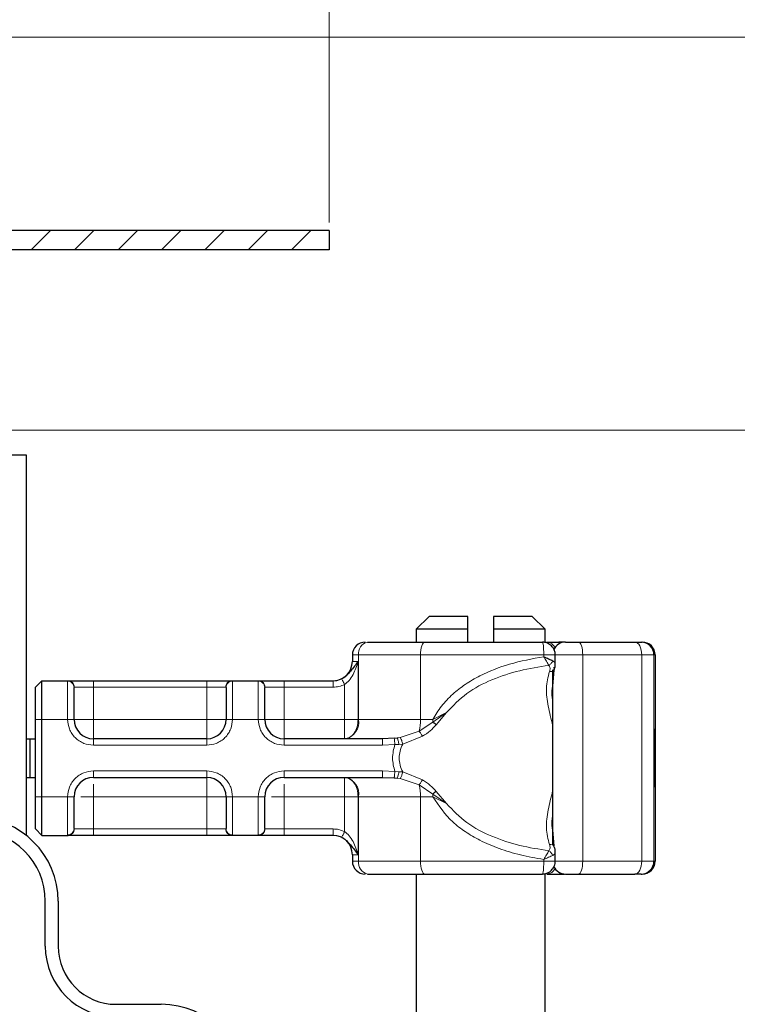
# Model space of a CAD drawing. Units: millimetres. Extents: x 0 to 420, y 0 to 297.
# Drawn here: x 370 to 379, y 233 to 246 of the extents above; entities that cross this region are included whole.
import ezdxf

# ---------------------------------------------------------------- set-up
doc = ezdxf.new("R2010")
doc.units = ezdxf.units.MM
doc.styles.add('SLDTEXTSTYLE0', font='TXT', dxfattribs={"width": 0.605})
doc.dimstyles.new('SLDDIMSTYLE0', dxfattribs={"dimtxt": 2.568319, "dimasz": 2.5, "dimexe": 0, "dimexo": 0.0625, "dimgap": 0.64208, "dimtad": 1, "dimlfac": 6, "dimrnd": 1e-09, "dimzin": 12, "dimdsep": 46, "dimtxsty": 'SLDTEXTSTYLE0', "dimsah": 1, "dimcen": 0.09, "dimadec": 0, "dimazin": 3, "dimtfac": 1, "dimtdec": 3, "dimtofl": 0, "dimtmove": 0, "dimatfit": 3, "dimfxl": 0, "dimfrac": 2, "dimtolj": 1, "dimtzin": 12, "dimarcsym": 0})
doc.dimstyles.new('SLDDIMSTYLE1', dxfattribs={"dimtxt": 2.568319, "dimasz": 2.5, "dimexe": 0, "dimexo": 0.0625, "dimgap": 0.64208, "dimtad": 1, "dimlfac": 6, "dimrnd": 1e-09, "dimzin": 12, "dimdsep": 46, "dimtxsty": 'SLDTEXTSTYLE0', "dimsah": 1, "dimcen": 0.09, "dimadec": 0, "dimazin": 3, "dimtfac": 1, "dimtdec": 3, "dimtmove": 0, "dimatfit": 0, "dimfxl": 0, "dimfrac": 2, "dimtolj": 1, "dimtzin": 12, "dimarcsym": 0})

# ---------------------------------------------------------------- blocks, each defined once
blk = doc.blocks.new('_D_10')
at = {"color": 7, "linetype": 'Continuous', "lineweight": 0}
for p, q in [((387.614, 245.408), (387.614, 255.275)), ((364.936, 245.408), (388.614, 245.408)), ((387.614, 245.408), (387.614, 240.324)), ((362.686, 240.324), (388.614, 240.324)), ((387.614, 240.324), (387.614, 235.324))]:
    blk.add_line(p, q, dxfattribs=at)
at = {"color": 7, "linetype": 'Continuous', "lineweight": 18}
for points in [[(387.614, 245.408), (387.989, 247.908), (387.239, 247.908)], [(387.614, 240.324), (387.239, 237.824), (387.989, 237.824)]]:
    blk.add_solid(points, dxfattribs=at)
at = {"color": 7, "linetype": 'Continuous', "lineweight": 18, "insert": (384.204, 248.416), "char_height": 2.6458, "attachment_point": 1, "rotation": 90, "style": 'SLDTEXTSTYLE0'}
blk.add_mtext('30.5', dxfattribs=at)
blk = doc.blocks.new('_D_11')
at = {"color": 7, "linetype": 'Continuous', "lineweight": 0}
for p, q in [((365.586, 244.758), (365.586, 254.413)), ((373.919, 243.008), (373.919, 254.413)), ((365.586, 253.413), (373.919, 253.413))]:
    blk.add_line(p, q, dxfattribs=at)
at = {"color": 7, "linetype": 'Continuous', "lineweight": 18}
for points in [[(365.586, 253.413), (368.086, 253.038), (368.086, 253.788)], [(373.919, 253.413), (371.419, 253.788), (371.419, 253.038)]]:
    blk.add_solid(points, dxfattribs=at)
at = {"color": 7, "linetype": 'Continuous', "lineweight": 18, "insert": (367.792, 256.823), "char_height": 2.6458, "attachment_point": 1, "style": 'SLDTEXTSTYLE0'}
blk.add_mtext('50', dxfattribs=at)

msp = doc.modelspace()

# ---------------------------------------------------------------- hatches: boundary and pattern name
at = {"linetype": 'Continuous', "lineweight": 18}
h = msp.add_hatch(dxfattribs=at)
h.set_pattern_fill('ANSI31', scale=0.125, style=0)
edge = h.paths.add_edge_path(flags=0)
edge.add_line((363.8181, 245.1231), (364.8181, 245.158))
edge.add_arc((364.8356, 244.6583), 0.5, 0, 92, ccw=False)
edge.add_line((365.3356, 244.6583), (365.3356, 243.1578))
edge.add_arc((365.8356, 243.1578), 0.5, 180, 270)
edge.add_line((365.8356, 242.6578), (373.9189, 242.6578))
edge.add_line((373.9189, 242.6578), (373.9189, 242.9078))
edge.add_line((373.9189, 242.9078), (365.8356, 242.9078))
edge.add_arc((365.8356, 243.1578), 0.25, 180, 270, ccw=False)
edge.add_line((365.5856, 243.1578), (365.5856, 244.6583))
edge.add_arc((364.8356, 244.6583), 0.75, 0, 92)
edge.add_line((364.8094, 245.4079), (363.8094, 245.3729))
edge.add_arc((363.8356, 244.6234), 0.75, 92, 180)
edge.add_line((363.0856, 244.6234), (363.0856, 240.7888))
edge.add_arc((362.5856, 240.7888), 0.5, 272, 360, ccw=False)
edge.add_line((362.603, 240.2891), (361.3094, 240.244))
edge.add_arc((361.3356, 239.4944), 0.75, 92, 180)
edge.add_line((360.5856, 239.4944), (360.5856, 238.8551))
edge.add_ellipse((358.9189, 238.8551), major_axis=(0, 1.6667), ratio=0.999987, start_angle=184.99994, end_angle=270, ccw=False)
edge.add_line((359.0641, 237.1947), (329.0856, 234.5719))
edge.add_line((329.0856, 234.5719), (329.0856, 233.0183))
edge.add_line((329.0856, 233.0183), (327.1689, 233.0183))
edge.add_line((327.1689, 233.0183), (327.1689, 231.935))
edge.add_line((327.1689, 231.935), (327.4189, 231.935))
edge.add_line((327.4189, 231.935), (327.4189, 232.7683))
edge.add_line((327.4189, 232.7683), (329.3356, 232.7683))
edge.add_line((329.3356, 232.7683), (329.3356, 234.3428))
edge.add_line((329.3356, 234.3428), (359.0859, 236.9457))
edge.add_ellipse((358.9189, 238.8551), major_axis=(0, 1.9167), ratio=0.999987, start_angle=184.99994, end_angle=270)
edge.add_line((360.8356, 238.8551), (360.8356, 239.4944))
edge.add_arc((361.3356, 239.4944), 0.5, 92, 180, ccw=False)
edge.add_line((361.3181, 239.9941), (362.6117, 240.0393))
edge.add_arc((362.5856, 240.7888), 0.75, 272, 360)
edge.add_line((363.3356, 240.7888), (363.3356, 244.6234))
edge.add_arc((363.8356, 244.6234), 0.5, 92, 180, ccw=False)

# ---------------------------------------------------------------- linework, layer by layer
at = {"color": 7, "linetype": 'Continuous', "lineweight": 25}
for p, q in [((373.9189, 242.9078), (365.8356, 242.9078)), ((373.9189, 242.9078), (373.9189, 242.6578)), ((373.9189, 242.6578), (365.8356, 242.6578)), ((370.0022, 239.9976), (369.3356, 239.9976)), ((370.0022, 235.0784), (370.0022, 239.9976)), ((375.2106, 237.9143), (375.0439, 237.7476)), ((375.7106, 237.9143), (375.2106, 237.9143)), ((375.7106, 237.7476), (375.7106, 237.9143)), ((376.5439, 237.9143), (376.0439, 237.9143)), ((376.0439, 237.9143), (376.0439, 237.7476)), ((376.7106, 237.7476), (376.5439, 237.9143)), ((375.0439, 237.7476), (375.0439, 237.581)), ((375.7106, 237.7476), (375.0439, 237.7476)), ((375.7106, 237.581), (375.7106, 237.7476)), ((376.0439, 237.7476), (376.0439, 237.581)), ((376.7106, 237.7476), (376.0439, 237.7476)), ((376.7106, 237.5775), (376.7106, 237.7476)), ((376.964, 237.581), (376.8881, 237.581)), ((377.1428, 237.581), (377.874, 237.581)), ((377.1581, 237.581), (377.235, 237.581)), ((377.9531, 237.581), (377.9686, 237.581)), ((374.2189, 237.4143), (374.2189, 237.331)), ((376.8438, 237.2956), (376.8438, 237.4148)), ((378.1353, 237.4143), (378.1353, 234.7476)), ((376.824, 237.2164), (376.8089, 237.0116)), ((376.8095, 237.2205), (376.8095, 234.955)), ((370.1189, 236.9976), (370.2022, 237.081)), ((370.2022, 236.581), (370.2022, 237.081)), ((370.2022, 237.081), (370.5407, 237.081)), ((370.8689, 237.081), (372.3356, 237.081)), ((372.6638, 237.081), (373.0073, 237.081)), ((373.3356, 237.081), (373.9694, 237.081)), ((373.9694, 237.081), (373.9689, 237.081)), ((370.1189, 236.581), (370.1189, 236.9976)), ((370.1189, 235.581), (370.1189, 236.581)), ((370.2022, 235.581), (370.2022, 236.581)), ((370.0022, 236.331), (370.0523, 236.331)), ((370.0523, 235.831), (370.0523, 236.331)), ((370.0523, 236.331), (370.1189, 236.331)), ((372.3356, 236.331), (370.8689, 236.331)), ((374.6079, 236.331), (373.3356, 236.331)), ((374.7605, 236.3374), (374.6079, 236.331)), ((374.7605, 236.3374), (374.7992, 236.3414)), ((378.1262, 236.3102), (378.1292, 236.3102)), ((378.1277, 236.3057), (378.1262, 236.3057)), ((378.1292, 236.3102), (378.1286, 236.2198)), ((378.1326, 236.3057), (378.131, 236.3057)), ((378.1215, 236.2502), (378.1225, 236.2502)), ((378.1217, 235.9927), (378.1209, 235.9927)), ((378.1232, 235.9927), (378.1217, 235.9927)), ((378.1286, 235.9502), (378.1293, 235.8643)), ((370.0022, 235.831), (370.0523, 235.831)), ((370.0523, 235.831), (370.1189, 235.831)), ((370.8689, 235.831), (372.3356, 235.831)), ((373.3356, 235.831), (374.6079, 235.831)), ((374.6079, 235.831), (374.7605, 235.8245)), ((374.7605, 235.8245), (374.7992, 235.8206)), ((378.1215, 235.8418), (378.1207, 235.8418)), ((378.1234, 235.8418), (378.1215, 235.8418)), ((378.1262, 235.8563), (378.1277, 235.8563)), ((378.128, 235.8643), (378.1293, 235.8643)), ((378.131, 235.8563), (378.1326, 235.8563)), ((378.1214, 235.7054), (378.1206, 235.7054)), ((378.1243, 235.7054), (378.1235, 235.7054)), ((370.1189, 235.1643), (370.1189, 235.581)), ((370.2022, 235.081), (370.2022, 235.581)), ((370.1189, 235.1643), (370.2022, 235.081)), ((376.8091, 235.148), (376.824, 234.9452)), ((370.2022, 235.081), (370.5407, 235.081)), ((372.3356, 235.081), (370.8689, 235.081)), ((373.0073, 235.081), (372.6638, 235.081)), ((373.9694, 235.081), (373.3356, 235.081)), ((374.2189, 234.831), (374.2189, 234.7476)), ((376.8438, 234.7471), (376.8438, 234.8664)), ((375.0439, 234.581), (375.0439, 230.0266)), ((376.7106, 227.0376), (376.7106, 234.581)), ((376.8881, 234.581), (376.964, 234.581)), ((377.1428, 234.581), (377.874, 234.581)), ((377.9531, 234.581), (377.9686, 234.581)), ((370.2467, 233.6455), (370.2467, 234.2288)), ((370.4133, 234.2288), (370.4133, 233.6455)), ((371.1633, 232.8955), (371.7467, 232.8955))]:
    msp.add_line(p, q, dxfattribs=at)
at = {"color": 8, "linetype": 'Continuous', "lineweight": 18}
for p, q in [((376.967, 237.5807), (376.964, 237.581)), ((374.2999, 237.4143), (374.2189, 237.4143)), ((374.2189, 237.331), (374.2935, 237.331)), ((374.2935, 237.331), (374.2935, 236.581)), ((375.0995, 237.4143), (374.2999, 237.4143)), ((374.2999, 236.581), (374.2999, 237.4143)), ((375.0995, 236.581), (375.0995, 237.4143)), ((376.6941, 237.4143), (375.0995, 237.4143)), ((376.6941, 237.4143), (376.6941, 237.3923)), ((377.1983, 237.4143), (376.8438, 237.4143)), ((377.1983, 234.7476), (377.1983, 237.4143)), ((377.1983, 237.4143), (377.9616, 237.4143)), ((377.9616, 237.4143), (377.9616, 234.7476)), ((378.1198, 237.4143), (377.9616, 237.4143)), ((378.1198, 237.4143), (378.1198, 234.7476)), ((378.1353, 237.4143), (378.1198, 237.4143)), ((370.5356, 237.0761), (370.5407, 237.081)), ((370.5356, 236.581), (370.5356, 237.0761)), ((370.8689, 237.081), (370.8689, 236.9976)), ((372.3356, 237.081), (372.3356, 236.9976)), ((372.6638, 237.081), (372.6689, 237.0761)), ((372.6689, 237.0761), (372.6689, 236.581)), ((373.0022, 237.0761), (373.0073, 237.081)), ((373.0022, 236.581), (373.0022, 237.0761)), ((373.3356, 237.081), (373.3356, 236.9976)), ((370.6227, 236.9976), (370.6189, 236.9936)), ((370.6227, 236.9976), (370.8689, 236.9976)), ((370.8689, 236.9976), (370.8689, 236.581)), ((370.8689, 236.9976), (372.3356, 236.9976)), ((372.3356, 236.9976), (372.5817, 236.9976)), ((372.3356, 236.581), (372.3356, 236.9976)), ((372.5856, 236.9936), (372.5817, 236.9976)), ((373.0856, 236.9936), (373.0894, 236.9976)), ((373.0894, 236.9976), (373.3356, 236.9976)), ((373.3356, 236.9976), (373.3356, 236.581)), ((373.3356, 236.9976), (373.9694, 236.9976)), ((374.118, 236.581), (374.118, 237.0325)), ((375.2575, 236.546), (375.4371, 236.6692)), ((375.4371, 236.6692), (375.2582, 236.581)), ((375.3022, 236.5127), (375.4371, 236.6692)), ((370.1189, 236.581), (370.2022, 236.581)), ((370.2022, 236.581), (370.5356, 236.581)), ((370.5356, 236.581), (370.6189, 236.581)), ((370.8689, 236.581), (372.3356, 236.581)), ((372.6689, 236.581), (372.5856, 236.581)), ((373.0022, 236.581), (372.6689, 236.581)), ((373.0856, 236.581), (373.0022, 236.581)), ((373.3356, 236.581), (374.118, 236.581)), ((374.2935, 236.581), (374.2999, 236.581)), ((374.2999, 236.581), (375.0995, 236.581)), ((375.082, 236.4279), (375.2575, 236.546)), ((375.0995, 236.581), (375.2582, 236.581)), ((375.2582, 236.581), (375.2575, 236.546)), ((374.836, 236.3472), (375.082, 236.4279)), ((370.8689, 236.2476), (370.8689, 236.331)), ((372.3356, 236.2476), (372.3356, 236.331)), ((373.3356, 236.2476), (373.3356, 236.331)), ((374.836, 236.3472), (374.7992, 236.3414)), ((374.8698, 236.2604), (375.1252, 236.3628)), ((372.3356, 236.2476), (370.8689, 236.2476)), ((374.6079, 236.2476), (373.3356, 236.2476)), ((374.7688, 236.2562), (374.6079, 236.2476)), ((374.7688, 236.2562), (374.8208, 236.2573)), ((374.8208, 236.2573), (374.8698, 236.2604)), ((370.8689, 235.9143), (372.3356, 235.9143)), ((370.8689, 235.9143), (370.8689, 235.831)), ((372.3356, 235.9143), (372.3356, 235.831)), ((373.3356, 235.9143), (374.6079, 235.9143)), ((373.3356, 235.9143), (373.3356, 235.831)), ((374.6079, 235.9143), (374.7688, 235.9057)), ((374.8208, 235.9047), (374.7688, 235.9057)), ((374.8698, 235.9016), (374.8208, 235.9047)), ((375.1252, 235.7992), (374.8698, 235.9016)), ((374.7992, 235.8206), (374.836, 235.8147)), ((375.082, 235.7341), (374.836, 235.8147)), ((375.2575, 235.616), (375.082, 235.7341)), ((375.4371, 235.4927), (375.3022, 235.6492)), ((370.1189, 235.581), (370.2022, 235.581)), ((370.2022, 235.581), (370.5356, 235.581)), ((370.5356, 235.0859), (370.5356, 235.581)), ((370.5356, 235.581), (370.6189, 235.581)), ((370.8689, 235.581), (370.8689, 235.1643)), ((372.3356, 235.581), (370.8689, 235.581)), ((372.3356, 235.1643), (372.3356, 235.581)), ((372.5856, 235.581), (372.6689, 235.581)), ((372.6689, 235.581), (373.0022, 235.581)), ((372.6689, 235.581), (372.6689, 235.0859)), ((373.0022, 235.0859), (373.0022, 235.581)), ((373.0856, 235.581), (373.0022, 235.581)), ((374.118, 235.581), (373.3356, 235.581)), ((373.3356, 235.581), (373.3356, 235.1643)), ((374.118, 235.1294), (374.118, 235.581)), ((374.2999, 235.581), (374.2935, 235.581)), ((374.2935, 235.581), (374.2935, 234.831)), ((375.0995, 235.581), (374.2999, 235.581)), ((374.2999, 235.581), (374.2999, 234.7476)), ((375.0995, 235.581), (375.0995, 234.7476)), ((375.2582, 235.581), (375.0995, 235.581)), ((375.4371, 235.4927), (375.2575, 235.616)), ((375.2582, 235.581), (375.4371, 235.4927)), ((370.6227, 235.1643), (370.6189, 235.1684)), ((370.8689, 235.1643), (370.6227, 235.1643)), ((370.8689, 235.081), (370.8689, 235.1643)), ((372.3356, 235.1643), (370.8689, 235.1643)), ((372.5817, 235.1643), (372.3356, 235.1643)), ((372.3356, 235.081), (372.3356, 235.1643)), ((372.5817, 235.1643), (372.5856, 235.1684)), ((373.0856, 235.1684), (373.0894, 235.1643)), ((373.3356, 235.1643), (373.0894, 235.1643)), ((373.3356, 235.081), (373.3356, 235.1643)), ((373.9694, 235.1643), (373.3356, 235.1643)), ((370.5407, 235.081), (370.5356, 235.0859)), ((372.6689, 235.0859), (372.6638, 235.081)), ((373.0073, 235.081), (373.0022, 235.0859)), ((374.2935, 234.831), (374.2189, 234.831)), ((376.6941, 234.7476), (376.6941, 234.7697)), ((374.2189, 234.7476), (374.2999, 234.7476)), ((375.0995, 234.7476), (374.2999, 234.7476)), ((376.6941, 234.7476), (375.0995, 234.7476)), ((376.8438, 234.7476), (377.1983, 234.7476)), ((377.9616, 234.7476), (377.1983, 234.7476)), ((377.9616, 234.7476), (378.1198, 234.7476)), ((378.1198, 234.7476), (378.1353, 234.7476)), ((376.967, 234.5812), (376.964, 234.581))]:
    msp.add_line(p, q, dxfattribs=at)
at = {"color": 8, "linetype": 'Continuous', "lineweight": 18, "flags": 128}
for points in [[(375.155, 237.581), (375.1442, 237.5778), (375.1337, 237.5683), (375.1241, 237.5529), (375.1157, 237.5322), (375.1088, 237.5069), (375.1037, 237.4781), (375.1005, 237.4468), (375.0995, 237.4143)], [(377.1428, 237.581), (377.1537, 237.5778), (377.1641, 237.5683), (377.1737, 237.5529), (377.1821, 237.5322), (377.189, 237.5069), (377.1941, 237.4781), (377.1973, 237.4468), (377.1983, 237.4143)], [(377.9616, 237.4143), (377.9599, 237.4468), (377.9549, 237.4781), (377.9468, 237.5069), (377.936, 237.5322), (377.9227, 237.5529), (377.9075, 237.5683), (377.8911, 237.5778), (377.874, 237.581)], [(375.0995, 234.7476), (375.1005, 234.7151), (375.1037, 234.6839), (375.1088, 234.655), (375.1157, 234.6298), (375.1241, 234.6091), (375.1337, 234.5937), (375.1442, 234.5842), (375.155, 234.581)], [(377.1983, 234.7476), (377.1973, 234.7151), (377.1941, 234.6839), (377.189, 234.655), (377.1821, 234.6298), (377.1737, 234.6091), (377.1641, 234.5937), (377.1537, 234.5842), (377.1428, 234.581)], [(377.874, 234.581), (377.8911, 234.5842), (377.9075, 234.5937), (377.9227, 234.6091), (377.936, 234.6298), (377.9468, 234.655), (377.9549, 234.6839), (377.9599, 234.7151), (377.9616, 234.7476)]]:
    msp.add_lwpolyline(points, dxfattribs=at)
at = {"color": 7, "linetype": 'Continuous', "lineweight": 25, "flags": 128}
for points in [[(378.1293, 235.8643), (378.1287, 235.7585), (378.1279, 235.7081), (378.1271, 235.7219), (378.1264, 235.7973), (378.126, 235.9215), (378.1258, 236.0732), (378.1259, 236.2261), (378.1264, 236.3541), (378.1271, 236.4352), (378.1279, 236.4554), (378.1286, 236.4112), (378.1292, 236.3102)], [(378.1326, 236.4565), (378.1333, 236.428), (378.1339, 236.3465), (378.1344, 236.2247), (378.1345, 236.081), (378.1344, 235.9373), (378.1339, 235.8154), (378.1333, 235.734), (378.1326, 235.7054), (378.1319, 235.734), (378.1312, 235.8154), (378.1308, 235.9373), (378.1307, 236.081), (378.1308, 236.2247), (378.1312, 236.3465), (378.1319, 236.428), (378.1326, 236.4565)], [(378.1286, 236.2198), (378.1282, 236.2794), (378.1278, 236.3051), (378.1273, 236.2925), (378.1269, 236.2438), (378.1266, 236.1673), (378.1266, 236.076), (378.1267, 235.9855), (378.127, 235.9114), (378.1274, 235.8663), (378.1278, 235.8578), (378.1283, 235.8875), (378.1286, 235.9502)], [(378.1326, 236.3057), (378.133, 236.2886), (378.1334, 236.2399), (378.1336, 236.167), (378.1337, 236.081), (378.1336, 235.995), (378.1334, 235.9221), (378.133, 235.8734), (378.1326, 235.8563), (378.1321, 235.8734), (378.1318, 235.9221), (378.1315, 235.995), (378.1314, 236.081), (378.1315, 236.167), (378.1318, 236.2399), (378.1321, 236.2886), (378.1326, 236.3057)]]:
    msp.add_lwpolyline(points, dxfattribs=at)
at = {"color": 7, "linetype": 'Continuous', "lineweight": 25}
for centre, radius, start, end in [((374.3856, 237.4143), 0.1667, 90, 180), ((376.9762, 237.4143), 0.1667, 90, 154.86026), ((377.9531, 237.4143), 0.1667, 359.99963, 89.99963), ((377.9686, 237.4143), 0.1667, 359.99963, 89.99963), ((373.9689, 237.331), 0.25, 270, 0), ((370.8689, 236.581), 0.25, 180, 270), ((372.3356, 236.581), 0.25, 270, 0), ((373.3356, 236.581), 0.25, 180, 270), ((508.2739, 235.7689), 130.1533, 179.696375, 180.02796), ((247.971, 235.7689), 130.1533, 359.97204, 0.303625), ((477.3035, 235.8187), 99.182, 179.750726, 179.89947), ((278.9414, 235.8187), 99.182, 0.10053, 0.249274), ((370.8689, 235.581), 0.25, 90, 180), ((372.3356, 235.581), 0.25, 0, 90), ((373.3356, 235.581), 0.25, 90, 180), ((535.1577, 235.7129), 157.0363, 179.952953, 180.002728), ((221.0872, 235.7129), 157.0363, 359.997272, 0.047047), ((369.33, 234.2288), 1.0833, 0, 90), ((369.33, 234.2288), 0.9167, 0, 90), ((373.9689, 234.831), 0.25, 0, 90), ((374.3856, 234.7476), 0.1667, 180, 270), ((376.9762, 234.7476), 0.1667, 205.50873, 270), ((377.9531, 234.7476), 0.1667, 270.00037, 0.00037), ((377.9686, 234.7476), 0.1667, 270.00037, 0.00037), ((371.1633, 233.6455), 0.9167, 180, 270), ((371.1633, 233.6455), 0.75, 180, 270), ((371.7467, 231.8122), 1.0833, 0, 90)]:
    msp.add_arc(centre, radius, start, end, dxfattribs=at)
at = {"color": 8, "linetype": 'Continuous', "lineweight": 18}
for centre, radius, start, end in [((374.446, 237.4369), 0.1479, 103.08155, 188.80107), ((376.7277, 237.4551), 0.1261, 26.44467, 86.85155), ((376.8831, 237.5498), 0.0316, 33.11539, 80.83656), ((374.0807, 236.547), 0.2218, 283.08155, 8.80107), ((374.4706, 236.5751), 0.6289, 346.4594, 0.53322), ((374.0807, 235.6149), 0.2218, 351.19893, 76.91845), ((374.4706, 235.5868), 0.6289, 359.46678, 13.5406), ((374.4032, 235.581), 0.855, 359.9958, 2.34261), ((374.446, 234.725), 0.1479, 171.19893, 256.91845), ((376.7287, 234.7053), 0.1245, 272.71862, 333.98516), ((376.8831, 234.6121), 0.0316, 279.16344, 326.88461)]:
    msp.add_arc(centre, radius, start, end, dxfattribs=at)
at = {"color": 7, "linetype": 'Continuous', "lineweight": 25}
for points in [[(374.4126, 237.581), (374.525, 237.581), (374.75, 237.581), (375.02, 237.581), (375.155, 237.581)], [(375.155, 237.581), (375.4037, 237.581), (375.901, 237.581), (376.4184, 237.581), (376.6772, 237.581)], [(376.7346, 237.581), (376.7564, 237.581), (376.7998, 237.581), (376.8587, 237.581), (376.8881, 237.581)], [(374.4126, 234.581), (374.525, 234.581), (374.75, 234.581), (375.02, 234.581), (375.155, 234.581)], [(375.155, 234.581), (375.4037, 234.581), (375.901, 234.581), (376.4184, 234.581), (376.6772, 234.581)], [(376.7346, 234.581), (376.7564, 234.581), (376.7998, 234.581), (376.8587, 234.581), (376.8881, 234.581)]]:
    msp.add_open_spline(points, degree=3, dxfattribs=at)
at = {"color": 8, "linetype": 'Continuous', "lineweight": 18}
for points in [[(376.6941, 237.4143), (376.6939, 237.4362), (376.6933, 237.4798), (376.6894, 237.5349), (376.6838, 237.5735), (376.6794, 237.5785), (376.6772, 237.581)], [(370.6189, 236.9936), (370.6176, 237.0044), (370.6151, 237.026), (370.5959, 237.0533), (370.5683, 237.0724), (370.5465, 237.0748), (370.5356, 237.0761)], [(370.5407, 237.081), (370.5514, 237.0797), (370.5729, 237.0772), (370.6, 237.0579), (370.619, 237.0304), (370.6215, 237.0086), (370.6227, 236.9976)], [(372.5817, 236.9976), (372.583, 237.0086), (372.5854, 237.0304), (372.6044, 237.0579), (372.6315, 237.0772), (372.653, 237.0797), (372.6638, 237.081)], [(372.6689, 237.0761), (372.658, 237.0748), (372.6361, 237.0724), (372.6086, 237.0533), (372.5893, 237.026), (372.5868, 237.0044), (372.5856, 236.9936)], [(373.0856, 236.9936), (373.0843, 237.0044), (373.0818, 237.026), (373.0625, 237.0533), (373.035, 237.0724), (373.0131, 237.0748), (373.0022, 237.0761)], [(373.0073, 237.081), (373.0181, 237.0797), (373.0396, 237.0772), (373.0667, 237.0579), (373.0857, 237.0304), (373.0882, 237.0086), (373.0894, 236.9976)], [(373.9694, 236.9976), (373.9694, 237.0086), (373.9694, 237.0304), (373.9694, 237.0579), (373.9694, 237.0772), (373.9694, 237.0797), (373.9694, 237.081)], [(370.8689, 236.581), (370.8361, 236.581), (370.7706, 236.581), (370.688, 236.581), (370.6302, 236.581), (370.6226, 236.581), (370.6189, 236.581)], [(370.8689, 236.331), (370.8689, 236.3347), (370.8689, 236.3423), (370.8689, 236.4001), (370.8689, 236.4827), (370.8689, 236.5482), (370.8689, 236.581)], [(372.5856, 236.581), (372.5818, 236.581), (372.5743, 236.581), (372.5165, 236.581), (372.4338, 236.581), (372.3683, 236.581), (372.3356, 236.581)], [(372.3356, 236.331), (372.3356, 236.3347), (372.3356, 236.3423), (372.3356, 236.4001), (372.3356, 236.4827), (372.3356, 236.5482), (372.3356, 236.581)], [(373.3356, 236.581), (373.3028, 236.581), (373.2373, 236.581), (373.1546, 236.581), (373.0968, 236.581), (373.0893, 236.581), (373.0856, 236.581)], [(373.3356, 236.331), (373.3356, 236.3347), (373.3356, 236.3423), (373.3356, 236.4001), (373.3356, 236.4827), (373.3356, 236.5482), (373.3356, 236.581)], [(374.118, 236.581), (374.1343, 236.581), (374.1667, 236.581), (374.2134, 236.581), (374.2569, 236.581), (374.2813, 236.581), (374.2935, 236.581)], [(374.2935, 236.581), (374.2908, 236.5482), (374.2856, 236.4827), (374.245, 236.4001), (374.187, 236.3423), (374.141, 236.3347), (374.118, 236.331)], [(374.118, 236.581), (374.118, 236.5482), (374.118, 236.4827), (374.118, 236.4001), (374.118, 236.3423), (374.118, 236.3347), (374.118, 236.331)], [(374.6079, 236.2476), (374.6079, 236.2586), (374.6079, 236.2804), (374.6079, 236.3079), (374.6079, 236.3272), (374.6079, 236.3297), (374.6079, 236.331)], [(374.7688, 235.9057), (374.754, 235.9641), (374.7242, 236.081), (374.754, 236.1978), (374.7688, 236.2562)], [(374.6079, 235.831), (374.6079, 235.8322), (374.6079, 235.8347), (374.6079, 235.854), (374.6079, 235.8816), (374.6079, 235.9034), (374.6079, 235.9143)], [(372.3356, 235.581), (372.3356, 235.6137), (372.3356, 235.6793), (372.3356, 235.7619), (372.3356, 235.8197), (372.3356, 235.8272), (372.3356, 235.831)], [(374.118, 235.831), (374.118, 235.8272), (374.118, 235.8197), (374.118, 235.7619), (374.118, 235.6793), (374.118, 235.6137), (374.118, 235.581)], [(374.118, 235.831), (374.141, 235.8272), (374.187, 235.8197), (374.245, 235.7619), (374.2856, 235.6793), (374.2908, 235.6137), (374.2935, 235.581)], [(372.3356, 235.581), (372.3683, 235.581), (372.4338, 235.581), (372.5165, 235.581), (372.5743, 235.581), (372.5818, 235.581), (372.5856, 235.581)], [(374.118, 235.581), (374.1343, 235.581), (374.1667, 235.581), (374.2134, 235.581), (374.2569, 235.581), (374.2813, 235.581), (374.2935, 235.581)], [(370.5356, 235.0859), (370.5465, 235.0871), (370.5683, 235.0896), (370.5959, 235.1087), (370.6151, 235.1359), (370.6176, 235.1576), (370.6189, 235.1684)], [(370.6227, 235.1643), (370.6215, 235.1534), (370.619, 235.1316), (370.6, 235.104), (370.5729, 235.0847), (370.5514, 235.0822), (370.5407, 235.081)], [(372.6638, 235.081), (372.653, 235.0822), (372.6315, 235.0847), (372.6044, 235.104), (372.5854, 235.1316), (372.583, 235.1534), (372.5817, 235.1643)], [(372.5856, 235.1684), (372.5868, 235.1576), (372.5893, 235.1359), (372.6086, 235.1087), (372.6361, 235.0896), (372.658, 235.0871), (372.6689, 235.0859)], [(373.0022, 235.0859), (373.0131, 235.0871), (373.035, 235.0896), (373.0625, 235.1087), (373.0818, 235.1359), (373.0843, 235.1576), (373.0856, 235.1684)], [(373.0894, 235.1643), (373.0882, 235.1534), (373.0857, 235.1316), (373.0667, 235.104), (373.0396, 235.0847), (373.0181, 235.0822), (373.0073, 235.081)], [(373.9694, 235.081), (373.9694, 235.0822), (373.9694, 235.0847), (373.9694, 235.104), (373.9694, 235.1316), (373.9694, 235.1534), (373.9694, 235.1643)], [(376.6941, 234.7476), (376.6939, 234.7258), (376.6933, 234.6821), (376.6894, 234.627), (376.6838, 234.5885), (376.6794, 234.5835), (376.6772, 234.581)]]:
    msp.add_open_spline(points, degree=3, dxfattribs=at)
at = {"color": 7, "linetype": 'Continuous', "lineweight": 25}
for points, knots in [([(376.795, 237.5322), (376.7781, 237.5456), (376.7523, 237.566), (376.7101, 237.5796), (376.688, 237.5791), (376.6772, 237.5788)], [0, 0, 0, 0, 0.4935098, 0.752248, 1, 1, 1, 1]), ([(376.9768, 237.581), (376.9773, 237.581), (376.9782, 237.581), (376.9905, 237.581), (377.0112, 237.581), (377.0397, 237.581), (377.0737, 237.581), (377.1093, 237.581), (377.1316, 237.581), (377.1428, 237.581)], [0, 0, 0, 0, 0.1238537, 0.2641349, 0.4047881, 0.5574263, 0.7104371, 0.8551282, 1, 1, 1, 1]), ([(377.874, 237.581), (377.8855, 237.581), (377.9084, 237.581), (377.9331, 237.581), (377.95, 237.581), (377.9521, 237.581), (377.9531, 237.581)], [0, 0, 0, 0, 0.2498654, 0.4999913, 0.7498656, 1, 1, 1, 1]), ([(376.8421, 237.4145), (376.8427, 237.418), (376.8457, 237.4367), (376.8353, 237.4704), (376.8181, 237.5067), (376.8015, 237.525), (376.795, 237.5322)], [0, 0, 0, 0, 0.0813322, 0.4342726, 0.7787835, 1, 1, 1, 1]), ([(374.2935, 237.331), (374.2619, 237.289), (374.2166, 237.2287), (374.155, 237.158), (374.1146, 237.1256), (374.0922, 237.1133), (374.081, 237.1071)], [0, 0, 0, 0, 0.5432892, 0.7812437, 0.8906704, 1, 1, 1, 1]), ([(376.6941, 237.3923), (376.7158, 237.3829), (376.7495, 237.3683), (376.7874, 237.351), (376.8028, 237.3435), (376.8101, 237.34)], [0, 0, 0, 0, 0.49013735, 0.7599921, 1, 1, 1, 1]), ([(376.8264, 237.2189), (376.8318, 237.2325), (376.8425, 237.2598), (376.8433, 237.2855), (376.8438, 237.2983)], [0, 0, 0, 0, 0.500387, 1, 1, 1, 1]), ([(376.8261, 237.2191), (376.8268, 237.22), (376.8298, 237.2237), (376.8317, 237.232), (376.8317, 237.2435), (376.8285, 237.2516), (376.8269, 237.2556)], [0, 0, 0, 0, 0.0908609, 0.3940248, 0.6969932, 1, 1, 1, 1]), ([(370.5407, 237.081), (370.5509, 237.081), (370.5719, 237.081), (370.6505, 237.081), (370.7537, 237.081), (370.8313, 237.081), (370.8689, 237.081)], [0, 0, 0, 0, 0.2422355, 0.5, 0.7577645, 1, 1, 1, 1]), ([(372.3356, 237.081), (372.3731, 237.081), (372.4507, 237.081), (372.5539, 237.081), (372.6325, 237.081), (372.6536, 237.081), (372.6638, 237.081)], [0, 0, 0, 0, 0.2422355, 0.5, 0.7577645, 1, 1, 1, 1]), ([(373.0073, 237.081), (373.0175, 237.081), (373.0386, 237.081), (373.1172, 237.081), (373.2204, 237.081), (373.298, 237.081), (373.3356, 237.081)], [0, 0, 0, 0, 0.2422355, 0.5, 0.7577645, 1, 1, 1, 1]), ([(370.6189, 236.581), (370.6189, 236.6291), (370.6189, 236.7285), (370.6189, 236.8599), (370.6189, 236.9582), (370.6189, 236.9821), (370.6189, 236.9936)], [0, 0, 0, 0, 0.2418289, 0.5, 0.7581711, 1, 1, 1, 1]), ([(372.5856, 236.9936), (372.5856, 236.9821), (372.5856, 236.9582), (372.5856, 236.8599), (372.5856, 236.7285), (372.5856, 236.6291), (372.5856, 236.581)], [0, 0, 0, 0, 0.2418289, 0.5, 0.7581711, 1, 1, 1, 1]), ([(373.0856, 236.581), (373.0856, 236.6291), (373.0856, 236.7285), (373.0856, 236.8599), (373.0856, 236.9582), (373.0856, 236.9821), (373.0856, 236.9936)], [0, 0, 0, 0, 0.2418289, 0.5, 0.7581711, 1, 1, 1, 1]), ([(375.3022, 236.5127), (375.2938, 236.5188), (375.2787, 236.5296), (375.2639, 236.541), (375.2575, 236.546)], [0, 0, 0, 0, 0.55945062, 1, 1, 1, 1]), ([(375.3022, 235.6492), (375.2938, 235.6432), (375.2787, 235.6323), (375.2639, 235.621), (375.2575, 235.616)], [0, 0, 0, 0, 0.5594506, 1, 1, 1, 1]), ([(370.6189, 235.1684), (370.6189, 235.1799), (370.6189, 235.2037), (370.6189, 235.302), (370.6189, 235.4335), (370.6189, 235.5329), (370.6189, 235.581)], [0, 0, 0, 0, 0.2418289, 0.5, 0.7581711, 1, 1, 1, 1]), ([(372.5856, 235.581), (372.5856, 235.5329), (372.5856, 235.4335), (372.5856, 235.302), (372.5856, 235.2037), (372.5856, 235.1799), (372.5856, 235.1684)], [0, 0, 0, 0, 0.2418289, 0.5, 0.7581711, 1, 1, 1, 1]), ([(373.0856, 235.1684), (373.0856, 235.1799), (373.0856, 235.2037), (373.0856, 235.302), (373.0856, 235.4335), (373.0856, 235.5329), (373.0856, 235.581)], [0, 0, 0, 0, 0.24182894, 0.5, 0.75817106, 1, 1, 1, 1]), ([(370.8689, 235.081), (370.8313, 235.081), (370.7537, 235.081), (370.6505, 235.081), (370.5719, 235.081), (370.5509, 235.081), (370.5407, 235.081)], [0, 0, 0, 0, 0.2422355, 0.5, 0.7577645, 1, 1, 1, 1]), ([(372.6638, 235.081), (372.6536, 235.081), (372.6325, 235.081), (372.5539, 235.081), (372.4507, 235.081), (372.3731, 235.081), (372.3356, 235.081)], [0, 0, 0, 0, 0.2422355, 0.5, 0.7577645, 1, 1, 1, 1]), ([(373.3356, 235.081), (373.298, 235.081), (373.2204, 235.081), (373.1172, 235.081), (373.0386, 235.081), (373.0175, 235.081), (373.0073, 235.081)], [0, 0, 0, 0, 0.2422355, 0.5, 0.7577645, 1, 1, 1, 1]), ([(374.081, 235.0548), (374.0922, 235.0487), (374.1146, 235.0363), (374.155, 235.0039), (374.2166, 234.9333), (374.2619, 234.8729), (374.2935, 234.831)], [0, 0, 0, 0, 0.1093203, 0.2187561, 0.4567107, 1, 1, 1, 1]), ([(376.8438, 234.8637), (376.8433, 234.8765), (376.8424, 234.9022), (376.8318, 234.9294), (376.8264, 234.943)], [0, 0, 0, 0, 0.4995838, 1, 1, 1, 1]), ([(376.679, 234.5825), (376.682, 234.582), (376.7001, 234.5791), (376.7333, 234.5896), (376.7695, 234.6067), (376.7879, 234.6233), (376.795, 234.6298)], [0, 0, 0, 0, 0.0692297, 0.4268198, 0.7758692, 1, 1, 1, 1]), ([(376.795, 234.6298), (376.8084, 234.6467), (376.8289, 234.6726), (376.8425, 234.7148), (376.8419, 234.7369), (376.8417, 234.7477)], [0, 0, 0, 0, 0.4933796, 0.7520496, 1, 1, 1, 1]), ([(376.977, 234.581), (376.9776, 234.581), (376.9788, 234.581), (376.9919, 234.581), (377.0112, 234.581), (377.0305, 234.581), (377.0518, 234.581), (377.0743, 234.581), (377.1093, 234.581), (377.1317, 234.581), (377.1428, 234.581)], [0, 0, 0, 0, 0.1525024, 0.2645705, 0.4047156, 0.557341, 0.5653436, 0.7104269, 0.8554883, 1, 1, 1, 1]), ([(377.9531, 234.581), (377.9521, 234.581), (377.95, 234.581), (377.9331, 234.581), (377.9084, 234.581), (377.8855, 234.581), (377.874, 234.581)], [0, 0, 0, 0, 0.2501344, 0.5000087, 0.7501346, 1, 1, 1, 1])]:
    msp.add_open_spline(points, degree=3, knots=knots, dxfattribs=at)
at = {"color": 8, "linetype": 'Continuous', "lineweight": 18}
for points, knots in [([(374.2935, 237.331), (374.2744, 237.2737), (374.2457, 237.1876), (374.1833, 237.0858), (374.1384, 237.0491), (374.118, 237.0325)], [0, 0, 0, 0, 0.5198855, 0.7820128, 1, 1, 1, 1]), ([(375.2582, 236.581), (375.2937, 236.6392), (375.3665, 236.7585), (375.512, 236.9083), (375.6799, 237.0394), (375.9211, 237.1789), (376.2607, 237.3125), (376.545, 237.3648), (376.6941, 237.3923)], [0, 0, 0, 0, 0.1200981, 0.246194, 0.367409, 0.4958195, 0.7355931, 1, 1, 1, 1]), ([(376.6941, 237.4143), (376.7073, 237.4143), (376.7337, 237.4143), (376.7698, 237.4143), (376.8005, 237.4143), (376.8244, 237.4143), (376.8389, 237.4143), (376.8451, 237.4143), (376.8435, 237.4143), (376.8434, 237.4143)], [0, 0, 0, 0, 0.1635895, 0.3271791, 0.4907686, 0.6543582, 0.8179477, 0.9815373, 1, 1, 1, 1]), ([(376.6941, 237.3923), (376.7067, 237.3721), (376.7257, 237.3416), (376.7465, 237.3042), (376.7546, 237.2882), (376.7586, 237.28)], [0, 0, 0, 0, 0.4904845, 0.7420294, 1, 1, 1, 1]), ([(376.7586, 237.28), (376.7643, 237.2836), (376.7756, 237.2909), (376.7902, 237.3057), (376.8025, 237.3223), (376.8076, 237.3341), (376.8101, 237.34)], [0, 0, 0, 0, 0.2498808, 0.5, 0.7501192, 1, 1, 1, 1]), ([(376.8101, 237.34), (376.8183, 237.3348), (376.8359, 237.3237), (376.8444, 237.3077), (376.8433, 237.2974), (376.8431, 237.2956)], [0, 0, 0, 0, 0.4215693, 0.8991092, 1, 1, 1, 1]), ([(375.4371, 236.6692), (375.5202, 236.7566), (375.6885, 236.9334), (376.023, 237.1026), (376.383, 237.2211), (376.6329, 237.2603), (376.7586, 237.28)], [0, 0, 0, 0, 0.24286213, 0.49150178, 0.7442713, 1, 1, 1, 1]), ([(376.768, 237.1997), (376.75, 237.1294), (376.7138, 236.9881), (376.7466, 236.7566), (376.7888, 236.5888), (376.8095, 236.5063)], [0, 0, 0, 0, 0.3351163, 0.673311, 1, 1, 1, 1]), ([(376.7586, 237.28), (376.7631, 237.2748), (376.7724, 237.2639), (376.7786, 237.2367), (376.7722, 237.2143), (376.768, 237.1997)], [0, 0, 0, 0, 0.2415354, 0.5032619, 1, 1, 1, 1]), ([(376.768, 237.1997), (376.7735, 237.1994), (376.7845, 237.1987), (376.7993, 237.2011), (376.8119, 237.2057), (376.8212, 237.2118), (376.8246, 237.217), (376.8261, 237.2191)], [0, 0, 0, 0, 0.2127063, 0.4255219, 0.6382382, 0.8508679, 1, 1, 1, 1]), ([(374.081, 237.1071), (374.0639, 237.0998), (374.0283, 237.0846), (373.9896, 237.0822), (373.9694, 237.081)], [0, 0, 0, 0, 0.4796864, 1, 1, 1, 1]), ([(374.081, 237.1071), (374.0812, 237.1067), (374.0817, 237.1058), (374.085, 237.0991), (374.092, 237.085), (374.102, 237.0649), (374.111, 237.0468), (374.1157, 237.0373), (374.118, 237.0325)], [0, 0, 0, 0, 0.1252292, 0.2500089, 0.5, 0.7499911, 0.8747708, 1, 1, 1, 1]), ([(374.118, 237.0325), (374.0943, 237.0224), (374.0467, 237.0022), (373.9952, 236.9992), (373.9694, 236.9976)], [0, 0, 0, 0, 0.50000518, 1, 1, 1, 1]), ([(376.8089, 237.0116), (376.8023, 236.971), (376.7927, 236.9116), (376.8055, 236.8459), (376.8095, 236.8252)], [0, 0, 0, 0, 0.6837515, 1, 1, 1, 1]), ([(370.8689, 236.2476), (370.827, 236.2521), (370.7623, 236.259), (370.6846, 236.3005), (370.6315, 236.3436), (370.5885, 236.3966), (370.5469, 236.4743), (370.54, 236.5391), (370.5356, 236.581)], [0, 0, 0, 0, 0.2394429, 0.3696359, 0.4999999, 0.6301929, 0.7605571, 1, 1, 1, 1]), ([(372.6689, 236.581), (372.6644, 236.5391), (372.6575, 236.4743), (372.616, 236.3967), (372.5729, 236.3436), (372.5199, 236.3005), (372.4422, 236.259), (372.3775, 236.2521), (372.3356, 236.2476)], [0, 0, 0, 0, 0.2394429, 0.3696359, 0.4999999, 0.6301929, 0.7605571, 1, 1, 1, 1]), ([(373.3356, 236.2476), (373.2936, 236.2521), (373.2289, 236.259), (373.1512, 236.3005), (373.0982, 236.3436), (373.0551, 236.3966), (373.0136, 236.4743), (373.0067, 236.5391), (373.0022, 236.581)], [0, 0, 0, 0, 0.2394429, 0.3696359, 0.4999999, 0.6301929, 0.7605571, 1, 1, 1, 1]), ([(375.082, 236.4279), (375.0854, 236.4234), (375.0923, 236.4145), (375.1036, 236.398), (375.1149, 236.3804), (375.1218, 236.3687), (375.1252, 236.3628)], [0, 0, 0, 0, 0.2498755, 0.5, 0.7501245, 1, 1, 1, 1]), ([(375.1252, 236.3628), (375.16, 236.3848), (375.2257, 236.4265), (375.2777, 236.4851), (375.3022, 236.5127)], [0, 0, 0, 0, 0.5295671, 1, 1, 1, 1]), ([(374.7605, 236.3374), (374.7609, 236.3341), (374.7616, 236.3275), (374.7638, 236.3058), (374.7663, 236.2812), (374.768, 236.2645), (374.7688, 236.2562)], [0, 0, 0, 0, 0.2798496, 0.5593252, 0.7796283, 1, 1, 1, 1]), ([(374.7992, 236.3414), (374.8011, 236.3377), (374.8049, 236.3302), (374.8111, 236.3076), (374.8166, 236.2823), (374.8194, 236.2656), (374.8208, 236.2573)], [0, 0, 0, 0, 0.2798496, 0.5593103, 0.7796195, 1, 1, 1, 1]), ([(374.836, 236.3472), (374.8393, 236.3431), (374.8459, 236.3348), (374.8559, 236.3112), (374.8642, 236.2854), (374.8679, 236.2687), (374.8698, 236.2604)], [0, 0, 0, 0, 0.2798493, 0.5592883, 0.7796067, 1, 1, 1, 1]), ([(374.8698, 236.2604), (374.8572, 236.2309), (374.8326, 236.1737), (374.8219, 236.081), (374.8326, 235.9883), (374.8572, 235.931), (374.8698, 235.9016)], [0, 0, 0, 0, 0.2569013, 0.5, 0.7430987, 1, 1, 1, 1]), ([(370.5356, 235.581), (370.54, 235.6229), (370.5469, 235.6876), (370.5884, 235.7653), (370.6315, 235.8183), (370.6846, 235.8614), (370.7622, 235.9029), (370.827, 235.9098), (370.8689, 235.9143)], [0, 0, 0, 0, 0.23944295, 0.36963586, 0.49999992, 0.63019291, 0.76055705, 1, 1, 1, 1]), ([(372.3356, 235.9143), (372.3775, 235.9098), (372.4422, 235.9029), (372.5199, 235.8614), (372.5729, 235.8184), (372.616, 235.7653), (372.6575, 235.6876), (372.6644, 235.6229), (372.6689, 235.581)], [0, 0, 0, 0, 0.2394429, 0.3696359, 0.4999999, 0.6301929, 0.7605571, 1, 1, 1, 1]), ([(373.0022, 235.581), (373.0067, 235.6229), (373.0136, 235.6876), (373.0551, 235.7653), (373.0982, 235.8183), (373.1512, 235.8614), (373.2289, 235.9029), (373.2936, 235.9098), (373.3356, 235.9143)], [0, 0, 0, 0, 0.2394429, 0.3696359, 0.4999999, 0.6301929, 0.7605571, 1, 1, 1, 1]), ([(374.7688, 235.9057), (374.7678, 235.8951), (374.7656, 235.874), (374.763, 235.8489), (374.7613, 235.8318), (374.7608, 235.827), (374.7605, 235.8245)], [0, 0, 0, 0, 0.2798496, 0.5593252, 0.7796283, 1, 1, 1, 1]), ([(374.8208, 235.9047), (374.819, 235.894), (374.8154, 235.8728), (374.8092, 235.8468), (374.8036, 235.8288), (374.8007, 235.8233), (374.7992, 235.8206)], [0, 0, 0, 0, 0.2798496, 0.5593103, 0.7796195, 1, 1, 1, 1]), ([(374.836, 235.8147), (374.8393, 235.8189), (374.8459, 235.8271), (374.8559, 235.8507), (374.8642, 235.8765), (374.8679, 235.8932), (374.8698, 235.9016)], [0, 0, 0, 0, 0.2798494, 0.5592883, 0.7796067, 1, 1, 1, 1]), ([(375.1252, 235.7992), (375.1218, 235.7933), (375.1149, 235.7815), (375.1036, 235.7639), (375.0923, 235.7474), (375.0854, 235.7385), (375.082, 235.7341)], [0, 0, 0, 0, 0.2498755, 0.5, 0.7501245, 1, 1, 1, 1]), ([(375.3022, 235.6492), (375.2777, 235.6768), (375.2257, 235.7354), (375.16, 235.7771), (375.1252, 235.7992)], [0, 0, 0, 0, 0.4704329, 1, 1, 1, 1]), ([(370.8689, 235.581), (370.8689, 235.6142), (370.8689, 235.6749), (370.8689, 235.7223), (370.8689, 235.7437)], [0, 0, 0, 0, 0.5473852, 1, 1, 1, 1]), ([(373.3356, 235.581), (373.3356, 235.6142), (373.3356, 235.6749), (373.3356, 235.7223), (373.3356, 235.7437)], [0, 0, 0, 0, 0.5473852, 1, 1, 1, 1]), ([(376.8095, 235.6557), (376.7887, 235.5732), (376.7463, 235.4056), (376.7151, 235.1739), (376.7504, 235.0327), (376.768, 234.9623)], [0, 0, 0, 0, 0.3267699, 0.6641872, 1, 1, 1, 1]), ([(370.7063, 235.581), (370.7277, 235.581), (370.775, 235.581), (370.8357, 235.581), (370.8689, 235.581)], [0, 0, 0, 0, 0.4522415, 1, 1, 1, 1]), ([(373.1729, 235.581), (373.1943, 235.581), (373.2417, 235.581), (373.3023, 235.581), (373.3356, 235.581)], [0, 0, 0, 0, 0.4522415, 1, 1, 1, 1]), ([(376.6941, 234.7697), (376.593, 234.7872), (376.3974, 234.821), (376.1196, 234.9047), (375.8804, 235.0061), (375.6806, 235.1231), (375.4555, 235.2929), (375.3373, 235.4655), (375.2582, 235.581)], [0, 0, 0, 0, 0.1795387, 0.3471855, 0.5048481, 0.6333125, 0.7545875, 1, 1, 1, 1]), ([(376.7586, 234.8819), (376.633, 234.9017), (376.3831, 234.941), (376.023, 235.0595), (375.6886, 235.2286), (375.5203, 235.4054), (375.4371, 235.4927)], [0, 0, 0, 0, 0.2557307, 0.5084983, 0.7571318, 1, 1, 1, 1]), ([(376.8095, 235.3367), (376.8055, 235.316), (376.7926, 235.2495), (376.8024, 235.1894), (376.8091, 235.148)], [0, 0, 0, 0, 0.3112873, 1, 1, 1, 1]), ([(373.9694, 235.1643), (373.9952, 235.1628), (374.0467, 235.1597), (374.0943, 235.1395), (374.118, 235.1294)], [0, 0, 0, 0, 0.4999948, 1, 1, 1, 1]), ([(373.9694, 235.081), (373.9896, 235.0797), (374.0283, 235.0774), (374.0639, 235.0621), (374.081, 235.0548)], [0, 0, 0, 0, 0.5203136, 1, 1, 1, 1]), ([(374.118, 235.1294), (374.1157, 235.1247), (374.111, 235.1152), (374.102, 235.097), (374.092, 235.077), (374.085, 235.0629), (374.0817, 235.0562), (374.0812, 235.0553), (374.081, 235.0548)], [0, 0, 0, 0, 0.12522915, 0.25000894, 0.5, 0.74999106, 0.87477085, 1, 1, 1, 1]), ([(374.118, 235.1294), (374.1384, 235.1128), (374.1833, 235.0762), (374.2457, 234.9743), (374.2744, 234.8882), (374.2935, 234.831)], [0, 0, 0, 0, 0.2179945, 0.4801148, 1, 1, 1, 1]), ([(376.7586, 234.8819), (376.7546, 234.8738), (376.7465, 234.8578), (376.7257, 234.8204), (376.7067, 234.7898), (376.6941, 234.7697)], [0, 0, 0, 0, 0.2579706, 0.5095155, 1, 1, 1, 1]), ([(376.768, 234.9623), (376.7722, 234.9476), (376.7786, 234.9253), (376.7724, 234.8981), (376.7631, 234.8872), (376.7586, 234.8819)], [0, 0, 0, 0, 0.496732, 0.7584396, 1, 1, 1, 1]), ([(376.8101, 234.822), (376.8076, 234.8279), (376.8025, 234.8397), (376.7902, 234.8562), (376.7756, 234.8711), (376.7643, 234.8783), (376.7586, 234.8819)], [0, 0, 0, 0, 0.2498808, 0.5, 0.7501192, 1, 1, 1, 1]), ([(376.768, 234.9623), (376.7798, 234.9622), (376.8035, 234.962), (376.8228, 234.952), (376.8256, 234.9435), (376.8258, 234.9428)], [0, 0, 0, 0, 0.4762181, 0.9527519, 1, 1, 1, 1]), ([(376.8101, 234.822), (376.8028, 234.8185), (376.7874, 234.811), (376.7495, 234.7936), (376.7158, 234.7791), (376.6941, 234.7697)], [0, 0, 0, 0, 0.23999023, 0.50986262, 1, 1, 1, 1]), ([(376.8431, 234.8664), (376.8433, 234.8646), (376.8444, 234.8543), (376.8359, 234.8382), (376.8183, 234.8272), (376.8101, 234.822)], [0, 0, 0, 0, 0.100881, 0.5784024, 1, 1, 1, 1]), ([(376.6941, 234.7476), (376.7073, 234.7476), (376.7337, 234.7476), (376.7698, 234.7476), (376.8005, 234.7476), (376.8244, 234.7476), (376.8389, 234.7476), (376.8451, 234.7476), (376.8435, 234.7476), (376.8434, 234.7476)], [0, 0, 0, 0, 0.1635623, 0.3271245, 0.4906868, 0.6542491, 0.8178113, 0.9813736, 1, 1, 1, 1])]:
    msp.add_open_spline(points, degree=3, knots=knots, dxfattribs=at)

# ---------------------------------------------------------------- dimensions: what is measured, and where the dimension line sits
at = {"color": 7, "linetype": 'Continuous', "lineweight": 18}
for base, p1, p2, angle, dimstyle, picture, middle in [((373.9189, 253.4128), (365.5856, 244.6583), (373.9189, 242.9078), 0, 'SLDDIMSTYLE0', '_D_11', (369.7522, 253.4128)), ((387.6143, 240.3245), (364.8356, 245.4078), (362.5856, 240.3245), 90, 'SLDDIMSTYLE1', '_D_10', (387.6143, 251.8456))]:
    dim = msp.add_linear_dim(base=base, p1=p1, p2=p2, angle=angle, dimstyle=dimstyle, dxfattribs=at)
    dim.commit()
    dim.dimension.update_dxf_attribs({"geometry": picture, "text_midpoint": middle, "dimtype": 160})

doc.saveas('drawing.dxf')
